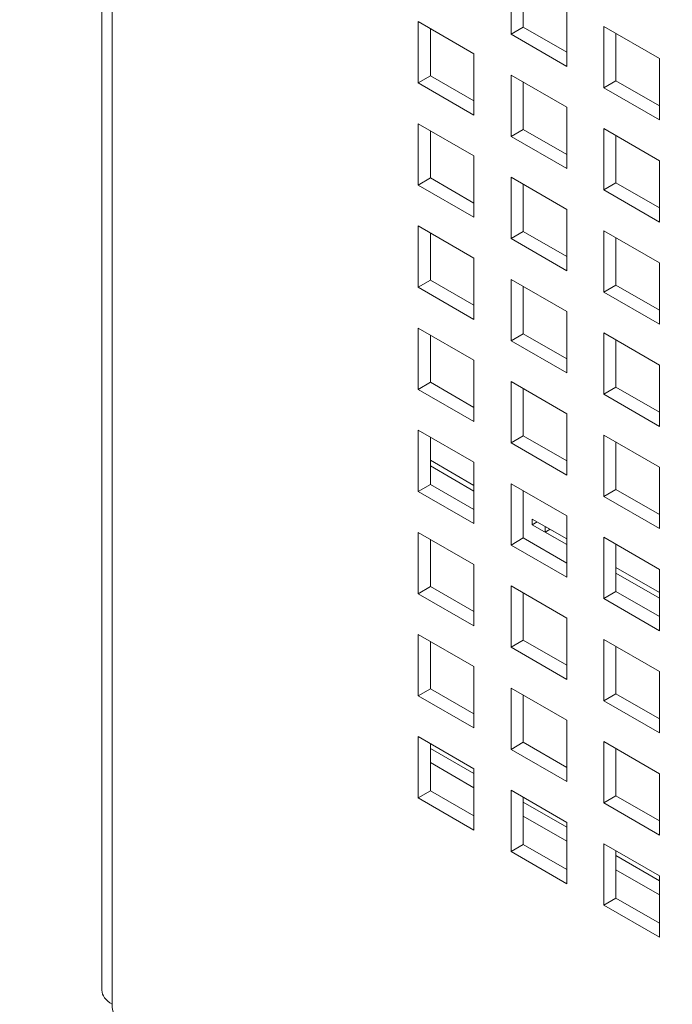
# Model space of a CAD drawing. Units: millimetres. Extents: x 169 to 5389, y 305 to 3993.
# Drawn here: x 844 to 870, y 554 to 594 of the extents above; entities that cross this region are included whole.
import ezdxf

# ---------------------------------------------------------------- set-up
doc = ezdxf.new("R2010")
doc.units = ezdxf.units.MM
doc.header["$LTSCALE"] = 14
doc.layers.add('AM - Drawing', color=7, linetype='Continuous', lineweight=5)
doc.layers.add('AM - Tekst', color=7, linetype='Continuous', lineweight=15)
doc.styles.add('Note Text (ISO)', font='arial.ttf')
doc.dimstyles.new('Default - Method 1b (ISO)$7', dxfattribs={"dimscale": 14, "dimtxt": 2.5, "dimasz": 2.5, "dimexe": 3.175, "dimexo": 0, "dimgap": 0.762, "dimtad": 1, "dimtoh": 1, "dimrnd": 1e-08, "dimtxsty": 'Note Text (ISO)', "dimcen": 0.09, "dimdle": 10, "dimclrd": 256, "dimclre": 256, "dimclrt": 256, "dimazin": 2, "dimtfac": 1.4, "dimtmove": 0, "dimatfit": 3, "dimfxl": 1, "dimtolj": 1, "dimlwd": -1, "dimlwe": -1, "dimarcsym": 0})

msp = doc.modelspace()

# ---------------------------------------------------------------- linework, layer by layer
at = {"layer": 'AM - Drawing'}
for p, q in [((847.311, 1829.963), (847.311, 554.841)), ((847.721, 1829.392), (847.721, 554.269)), ((863.862, 593.508), (863.862, 595.988)), ((863.862, 593.508), (863.862, 595.988)), ((864.357, 595.703), (864.357, 593.794)), ((864.357, 595.703), (864.357, 593.794)), ((866.115, 594.688), (866.115, 592.208)), ((866.115, 594.688), (866.115, 592.208)), ((860.111, 594.022), (862.363, 592.722)), ((860.111, 591.542), (860.111, 594.022)), ((860.111, 594.022), (862.363, 592.722)), ((860.111, 591.542), (860.111, 594.022)), ((860.606, 593.737), (860.606, 591.828)), ((860.606, 593.737), (860.606, 591.828)), ((863.862, 593.508), (864.357, 593.794)), ((863.862, 593.508), (864.357, 593.794)), ((866.115, 592.208), (863.862, 593.508)), ((866.115, 592.208), (863.862, 593.508)), ((864.357, 593.794), (866.115, 592.779)), ((864.357, 593.794), (866.115, 592.779)), ((867.614, 593.822), (869.867, 592.522)), ((867.614, 591.342), (867.614, 593.822)), ((867.614, 593.822), (869.867, 592.522)), ((867.614, 591.342), (867.614, 593.822)), ((868.109, 593.537), (868.109, 591.628)), ((868.109, 593.537), (868.109, 591.628)), ((862.363, 592.722), (862.363, 590.242)), ((862.363, 592.722), (862.363, 590.242)), ((869.867, 592.522), (869.867, 590.041)), ((869.867, 592.522), (869.867, 590.041)), ((860.111, 591.542), (860.606, 591.828)), ((860.111, 591.542), (860.606, 591.828)), ((862.363, 590.242), (860.111, 591.542)), ((862.363, 590.242), (860.111, 591.542)), ((860.606, 591.828), (862.363, 590.813)), ((860.606, 591.828), (862.363, 590.813)), ((863.862, 591.856), (866.115, 590.556)), ((863.862, 589.376), (863.862, 591.856)), ((863.862, 591.856), (866.115, 590.556)), ((863.862, 589.376), (863.862, 591.856)), ((864.357, 591.57), (864.357, 589.661)), ((864.357, 591.57), (864.357, 589.661)), ((867.614, 591.342), (868.109, 591.628)), ((867.614, 591.342), (868.109, 591.628)), ((868.109, 591.628), (869.867, 590.613)), ((868.109, 591.628), (869.867, 590.613)), ((869.867, 590.041), (867.614, 591.342)), ((869.867, 590.041), (867.614, 591.342)), ((866.115, 590.556), (866.115, 588.075)), ((866.115, 590.556), (866.115, 588.075)), ((860.111, 589.89), (862.363, 588.59)), ((860.111, 587.41), (860.111, 589.89)), ((860.111, 589.89), (862.363, 588.59)), ((860.111, 587.41), (860.111, 589.89)), ((860.606, 589.604), (860.606, 587.695)), ((860.606, 589.604), (860.606, 587.695)), ((863.862, 589.376), (864.357, 589.661)), ((863.862, 589.376), (864.357, 589.661)), ((864.357, 589.661), (866.115, 588.647)), ((864.357, 589.661), (866.115, 588.647)), ((867.614, 589.69), (869.867, 588.39)), ((867.614, 587.209), (867.614, 589.69)), ((867.614, 589.69), (869.867, 588.39)), ((867.614, 587.209), (867.614, 589.69)), ((866.115, 588.075), (863.862, 589.376)), ((866.115, 588.075), (863.862, 589.376)), ((868.109, 589.404), (868.109, 587.495)), ((868.109, 589.404), (868.109, 587.495)), ((862.363, 588.59), (862.363, 586.109)), ((862.363, 588.59), (862.363, 586.109)), ((869.867, 588.39), (869.867, 585.909)), ((869.867, 588.39), (869.867, 585.909)), ((860.111, 587.41), (860.606, 587.695)), ((860.111, 587.41), (860.606, 587.695)), ((860.606, 587.695), (862.363, 586.681)), ((860.606, 587.695), (862.363, 586.681)), ((863.862, 587.724), (866.115, 586.424)), ((863.862, 585.243), (863.862, 587.724)), ((863.862, 587.724), (866.115, 586.424)), ((863.862, 585.243), (863.862, 587.724)), ((867.614, 587.209), (868.109, 587.495)), ((867.614, 587.209), (868.109, 587.495)), ((868.109, 587.495), (869.867, 586.481)), ((868.109, 587.495), (869.867, 586.481)), ((862.363, 586.109), (860.111, 587.41)), ((862.363, 586.109), (860.111, 587.41)), ((864.357, 587.438), (864.357, 585.529)), ((864.357, 587.438), (864.357, 585.529)), ((869.867, 585.909), (867.614, 587.209)), ((869.867, 585.909), (867.614, 587.209)), ((866.115, 586.424), (866.115, 583.943)), ((866.115, 586.424), (866.115, 583.943)), ((860.111, 585.758), (862.363, 584.457)), ((860.111, 583.277), (860.111, 585.758)), ((860.111, 585.758), (862.363, 584.457)), ((860.111, 583.277), (860.111, 585.758)), ((863.862, 585.243), (864.357, 585.529)), ((863.862, 585.243), (864.357, 585.529)), ((864.357, 585.529), (866.115, 584.515)), ((864.357, 585.529), (866.115, 584.515)), ((867.614, 585.558), (869.867, 584.257)), ((867.614, 583.077), (867.614, 585.558)), ((867.614, 585.558), (869.867, 584.257)), ((867.614, 583.077), (867.614, 585.558)), ((860.606, 585.472), (860.606, 583.563)), ((860.606, 585.472), (860.606, 583.563)), ((866.115, 583.943), (863.862, 585.243)), ((866.115, 583.943), (863.862, 585.243)), ((868.109, 585.272), (868.109, 583.363)), ((868.109, 585.272), (868.109, 583.363)), ((862.363, 584.457), (862.363, 581.977)), ((862.363, 584.457), (862.363, 581.977)), ((869.867, 584.257), (869.867, 581.777)), ((869.867, 584.257), (869.867, 581.777)), ((860.111, 583.277), (860.606, 583.563)), ((860.111, 583.277), (860.606, 583.563)), ((860.606, 583.563), (862.363, 582.549)), ((860.606, 583.563), (862.363, 582.549)), ((863.862, 583.592), (866.115, 582.291)), ((863.862, 581.111), (863.862, 583.592)), ((863.862, 583.592), (866.115, 582.291)), ((863.862, 581.111), (863.862, 583.592)), ((862.363, 581.977), (860.111, 583.277)), ((862.363, 581.977), (860.111, 583.277)), ((864.357, 583.306), (864.357, 581.397)), ((864.357, 583.306), (864.357, 581.397)), ((867.614, 583.077), (868.109, 583.363)), ((867.614, 583.077), (868.109, 583.363)), ((868.109, 583.363), (869.867, 582.348)), ((868.109, 583.363), (869.867, 582.348)), ((869.867, 581.777), (867.614, 583.077)), ((869.867, 581.777), (867.614, 583.077)), ((866.115, 582.291), (866.115, 579.811)), ((866.115, 582.291), (866.115, 579.811)), ((860.111, 581.625), (862.363, 580.325)), ((860.111, 579.145), (860.111, 581.625)), ((860.111, 581.625), (862.363, 580.325)), ((860.111, 579.145), (860.111, 581.625)), ((860.606, 581.34), (860.606, 579.431)), ((860.606, 581.34), (860.606, 579.431)), ((863.862, 581.111), (864.357, 581.397)), ((863.862, 581.111), (864.357, 581.397)), ((866.115, 579.811), (863.862, 581.111)), ((866.115, 579.811), (863.862, 581.111)), ((864.357, 581.397), (866.115, 580.382)), ((864.357, 581.397), (866.115, 580.382)), ((867.614, 581.425), (869.867, 580.125)), ((867.614, 578.945), (867.614, 581.425)), ((867.614, 581.425), (869.867, 580.125)), ((867.614, 578.945), (867.614, 581.425)), ((868.109, 581.14), (868.109, 579.231)), ((868.109, 581.14), (868.109, 579.231)), ((862.363, 580.325), (862.363, 577.845)), ((862.363, 580.325), (862.363, 577.845)), ((869.867, 580.125), (869.867, 577.645)), ((869.867, 580.125), (869.867, 577.645)), ((860.111, 579.145), (860.606, 579.431)), ((860.111, 579.145), (860.606, 579.431)), ((862.363, 577.845), (860.111, 579.145)), ((862.363, 577.845), (860.111, 579.145)), ((860.606, 579.431), (862.363, 578.416)), ((860.606, 579.431), (862.363, 578.416)), ((863.862, 579.459), (866.115, 578.159)), ((863.862, 576.979), (863.862, 579.459)), ((863.862, 579.459), (866.115, 578.159)), ((863.862, 576.979), (863.862, 579.459)), ((864.357, 579.174), (864.357, 577.265)), ((864.357, 579.174), (864.357, 577.265)), ((867.614, 578.945), (868.109, 579.231)), ((867.614, 578.945), (868.109, 579.231)), ((868.109, 579.231), (869.867, 578.216)), ((868.109, 579.231), (869.867, 578.216)), ((869.867, 577.645), (867.614, 578.945)), ((869.867, 577.645), (867.614, 578.945)), ((866.115, 578.159), (866.115, 575.679)), ((866.115, 578.159), (866.115, 575.679)), ((860.111, 577.493), (862.363, 576.193)), ((860.111, 575.013), (860.111, 577.493)), ((860.111, 577.493), (862.363, 576.193)), ((860.111, 575.013), (860.111, 577.493)), ((860.606, 577.207), (860.606, 575.298)), ((860.606, 577.207), (860.606, 575.298)), ((863.862, 576.979), (864.357, 577.265)), ((863.862, 576.979), (864.357, 577.265)), ((864.357, 577.265), (866.115, 576.25)), ((864.357, 577.265), (866.115, 576.25)), ((867.614, 577.293), (869.867, 575.993)), ((867.614, 574.813), (867.614, 577.293)), ((867.614, 577.293), (869.867, 575.993)), ((867.614, 574.813), (867.614, 577.293)), ((866.115, 575.679), (863.862, 576.979)), ((866.115, 575.679), (863.862, 576.979)), ((868.109, 577.007), (868.109, 575.098)), ((868.109, 577.007), (868.109, 575.098)), ((860.606, 576.276), (862.363, 575.261)), ((860.606, 576.276), (862.363, 575.261)), ((862.363, 575.033), (860.606, 576.047)), ((862.363, 575.033), (860.606, 576.047)), ((862.363, 576.193), (862.363, 573.712)), ((862.363, 576.193), (862.363, 573.712)), ((869.867, 575.993), (869.867, 573.512)), ((869.867, 575.993), (869.867, 573.512)), ((860.111, 575.013), (860.606, 575.298)), ((860.111, 575.013), (860.606, 575.298)), ((860.606, 575.298), (862.363, 574.284)), ((860.606, 575.298), (862.363, 574.284)), ((863.862, 575.327), (866.115, 574.027)), ((863.862, 572.846), (863.862, 575.327)), ((863.862, 575.327), (866.115, 574.027)), ((863.862, 572.846), (863.862, 575.327)), ((862.363, 573.712), (860.111, 575.013)), ((862.363, 573.712), (860.111, 575.013)), ((864.357, 575.041), (864.357, 573.132)), ((864.357, 575.041), (864.357, 573.132)), ((867.614, 574.813), (868.109, 575.098)), ((867.614, 574.813), (868.109, 575.098)), ((869.867, 573.512), (867.614, 574.813)), ((869.867, 573.512), (867.614, 574.813)), ((868.109, 575.098), (869.867, 574.084)), ((868.109, 575.098), (869.867, 574.084)), ((866.115, 574.027), (866.115, 571.546)), ((866.115, 574.027), (866.115, 571.546)), ((864.724, 573.67), (864.724, 573.898)), ((864.724, 573.898), (866.115, 573.095)), ((864.724, 573.67), (864.922, 573.784)), ((866.115, 572.866), (864.724, 573.67)), ((865.243, 573.369), (865.243, 573.598)), ((865.243, 573.598), (866.115, 573.095)), ((860.111, 573.361), (862.363, 572.061)), ((860.111, 570.88), (860.111, 573.361)), ((860.111, 573.361), (862.363, 572.061)), ((860.111, 570.88), (860.111, 573.361)), ((865.243, 573.369), (865.441, 573.484)), ((866.115, 572.866), (865.243, 573.369)), ((867.614, 573.161), (869.867, 571.861)), ((867.614, 570.68), (867.614, 573.161)), ((867.614, 573.161), (869.867, 571.861)), ((867.614, 570.68), (867.614, 573.161)), ((860.606, 573.075), (860.606, 571.166)), ((860.606, 573.075), (860.606, 571.166)), ((863.862, 572.846), (864.357, 573.132)), ((863.862, 572.846), (864.357, 573.132)), ((866.115, 571.546), (863.862, 572.846)), ((866.115, 571.546), (863.862, 572.846)), ((864.357, 573.132), (866.115, 572.118)), ((864.357, 573.132), (866.115, 572.118)), ((868.109, 572.875), (868.109, 570.966)), ((868.109, 572.875), (868.109, 570.966)), ((862.363, 572.061), (862.363, 569.58)), ((862.363, 572.061), (862.363, 569.58)), ((868.109, 571.943), (869.867, 570.929)), ((868.109, 571.943), (869.867, 570.929)), ((869.867, 570.7), (868.109, 571.715)), ((869.867, 570.7), (868.109, 571.715)), ((869.867, 571.861), (869.867, 569.38)), ((869.867, 571.861), (869.867, 569.38)), ((860.111, 570.88), (860.606, 571.166)), ((860.111, 570.88), (860.606, 571.166)), ((860.606, 571.166), (862.363, 570.152)), ((860.606, 571.166), (862.363, 570.152)), ((863.862, 571.195), (866.115, 569.894)), ((863.862, 568.714), (863.862, 571.195)), ((863.862, 571.195), (866.115, 569.894)), ((863.862, 568.714), (863.862, 571.195)), ((862.363, 569.58), (860.111, 570.88)), ((862.363, 569.58), (860.111, 570.88)), ((864.357, 570.909), (864.357, 569)), ((864.357, 570.909), (864.357, 569)), ((867.614, 570.68), (868.109, 570.966)), ((867.614, 570.68), (868.109, 570.966)), ((868.109, 570.966), (869.867, 569.952)), ((868.109, 570.966), (869.867, 569.952)), ((869.867, 569.38), (867.614, 570.68)), ((869.867, 569.38), (867.614, 570.68)), ((866.115, 569.894), (866.115, 567.414)), ((866.115, 569.894), (866.115, 567.414)), ((860.111, 569.229), (862.363, 567.928)), ((860.111, 566.748), (860.111, 569.229)), ((860.111, 569.229), (862.363, 567.928)), ((860.111, 566.748), (860.111, 569.229)), ((860.606, 568.943), (860.606, 567.034)), ((860.606, 568.943), (860.606, 567.034)), ((863.862, 568.714), (864.357, 569)), ((863.862, 568.714), (864.357, 569)), ((864.357, 569), (866.115, 567.985)), ((864.357, 569), (866.115, 567.985)), ((867.614, 569.029), (869.867, 567.728)), ((867.614, 566.548), (867.614, 569.029)), ((867.614, 569.029), (869.867, 567.728)), ((867.614, 566.548), (867.614, 569.029)), ((866.115, 567.414), (863.862, 568.714)), ((866.115, 567.414), (863.862, 568.714)), ((868.109, 568.743), (868.109, 566.834)), ((868.109, 568.743), (868.109, 566.834)), ((862.363, 567.928), (862.363, 565.448)), ((862.363, 567.928), (862.363, 565.448)), ((869.867, 567.728), (869.867, 565.248)), ((869.867, 567.728), (869.867, 565.248)), ((860.111, 566.748), (860.606, 567.034)), ((860.111, 566.748), (860.606, 567.034)), ((860.606, 567.034), (862.363, 566.019)), ((860.606, 567.034), (862.363, 566.019)), ((863.862, 567.062), (866.115, 565.762)), ((863.862, 564.582), (863.862, 567.062)), ((863.862, 567.062), (866.115, 565.762)), ((863.862, 564.582), (863.862, 567.062)), ((864.357, 566.777), (864.357, 564.868)), ((864.357, 566.777), (864.357, 564.868)), ((867.614, 566.548), (868.109, 566.834)), ((867.614, 566.548), (868.109, 566.834)), ((868.109, 566.834), (869.867, 565.819)), ((868.109, 566.834), (869.867, 565.819)), ((862.363, 565.448), (860.111, 566.748)), ((862.363, 565.448), (860.111, 566.748)), ((869.867, 565.248), (867.614, 566.548)), ((869.867, 565.248), (867.614, 566.548)), ((866.115, 565.762), (866.115, 563.282)), ((866.115, 565.762), (866.115, 563.282)), ((860.111, 565.096), (862.363, 563.796)), ((860.111, 562.616), (860.111, 565.096)), ((860.111, 565.096), (862.363, 563.796)), ((860.111, 562.616), (860.111, 565.096)), ((860.606, 564.811), (860.606, 562.902)), ((860.606, 564.811), (860.606, 562.902)), ((863.862, 564.582), (864.357, 564.868)), ((863.862, 564.582), (864.357, 564.868)), ((864.357, 564.868), (866.115, 563.853)), ((864.357, 564.868), (866.115, 563.853)), ((867.614, 564.896), (869.867, 563.596)), ((867.614, 562.416), (867.614, 564.896)), ((867.614, 564.896), (869.867, 563.596)), ((867.614, 562.416), (867.614, 564.896)), ((860.606, 564.616), (862.363, 563.602)), ((860.606, 564.616), (862.363, 563.602)), ((866.115, 563.282), (863.862, 564.582)), ((866.115, 563.282), (863.862, 564.582)), ((868.109, 564.61), (868.109, 562.702)), ((868.109, 564.61), (868.109, 562.702)), ((860.606, 564.045), (862.363, 563.03)), ((860.606, 564.045), (862.363, 563.03)), ((862.363, 563.796), (862.363, 561.316)), ((862.363, 563.796), (862.363, 561.316)), ((869.867, 563.596), (869.867, 561.115)), ((869.867, 563.596), (869.867, 561.115)), ((860.111, 562.616), (860.606, 562.902)), ((860.111, 562.616), (860.606, 562.902)), ((860.606, 562.902), (862.363, 561.887)), ((860.606, 562.902), (862.363, 561.887)), ((863.862, 562.93), (866.115, 561.63)), ((863.862, 560.45), (863.862, 562.93)), ((863.862, 562.93), (866.115, 561.63)), ((863.862, 560.45), (863.862, 562.93)), ((862.363, 561.316), (860.111, 562.616)), ((862.363, 561.316), (860.111, 562.616)), ((864.357, 562.644), (864.357, 560.735)), ((864.357, 562.644), (864.357, 560.735)), ((864.357, 562.45), (866.115, 561.436)), ((864.357, 562.45), (866.115, 561.436)), ((867.614, 562.416), (868.109, 562.702)), ((867.614, 562.416), (868.109, 562.702)), ((869.867, 561.115), (867.614, 562.416)), ((869.867, 561.115), (867.614, 562.416)), ((868.109, 562.702), (869.867, 561.687)), ((868.109, 562.702), (869.867, 561.687)), ((864.357, 561.878), (866.115, 560.864)), ((864.357, 561.878), (866.115, 560.864)), ((866.115, 561.63), (866.115, 559.149)), ((866.115, 561.63), (866.115, 559.149)), ((863.862, 560.45), (864.357, 560.735)), ((863.862, 560.45), (864.357, 560.735)), ((866.115, 559.149), (863.862, 560.45)), ((866.115, 559.149), (863.862, 560.45)), ((864.357, 560.735), (866.115, 559.721)), ((864.357, 560.735), (866.115, 559.721)), ((867.614, 560.764), (869.867, 559.464)), ((867.614, 558.283), (867.614, 560.764)), ((867.614, 560.764), (869.867, 559.464)), ((867.614, 558.283), (867.614, 560.764)), ((868.109, 560.478), (868.109, 558.569)), ((868.109, 560.478), (868.109, 558.569)), ((868.109, 560.284), (869.867, 559.269)), ((868.109, 560.284), (869.867, 559.269)), ((868.109, 559.712), (869.867, 558.698)), ((868.109, 559.712), (869.867, 558.698)), ((869.867, 559.464), (869.867, 556.983)), ((869.867, 559.464), (869.867, 556.983)), ((867.614, 558.283), (868.109, 558.569)), ((867.614, 558.283), (868.109, 558.569)), ((868.109, 558.569), (869.867, 557.555)), ((868.109, 558.569), (869.867, 557.555)), ((869.867, 556.983), (867.614, 558.283)), ((869.867, 556.983), (867.614, 558.283))]:
    msp.add_line(p, q, dxfattribs=at)
for major_axis, start_param, end_param in [((-1.4, 0), 0, 0.785398), ((-0.7, -1.212), 5.497787, 6.283185)]:
    msp.add_ellipse((848.711, 554.841), major_axis=major_axis, ratio=0.57735, start_param=start_param, end_param=end_param, dxfattribs=at)

# ---------------------------------------------------------------- leaders
at = {"layer": 'AM - Tekst', "annotation_type": 0, "has_hookline": 1, "hookline_direction": 1, "text_width": 87.5}
msp.add_leader([(878.778, 653.772), (780.484, 559.839), (745.484, 559.839)], dimstyle='Default - Method 1b (ISO)$7', override={"dimtad": 0}, dxfattribs=at)

doc.saveas('drawing.dxf')
